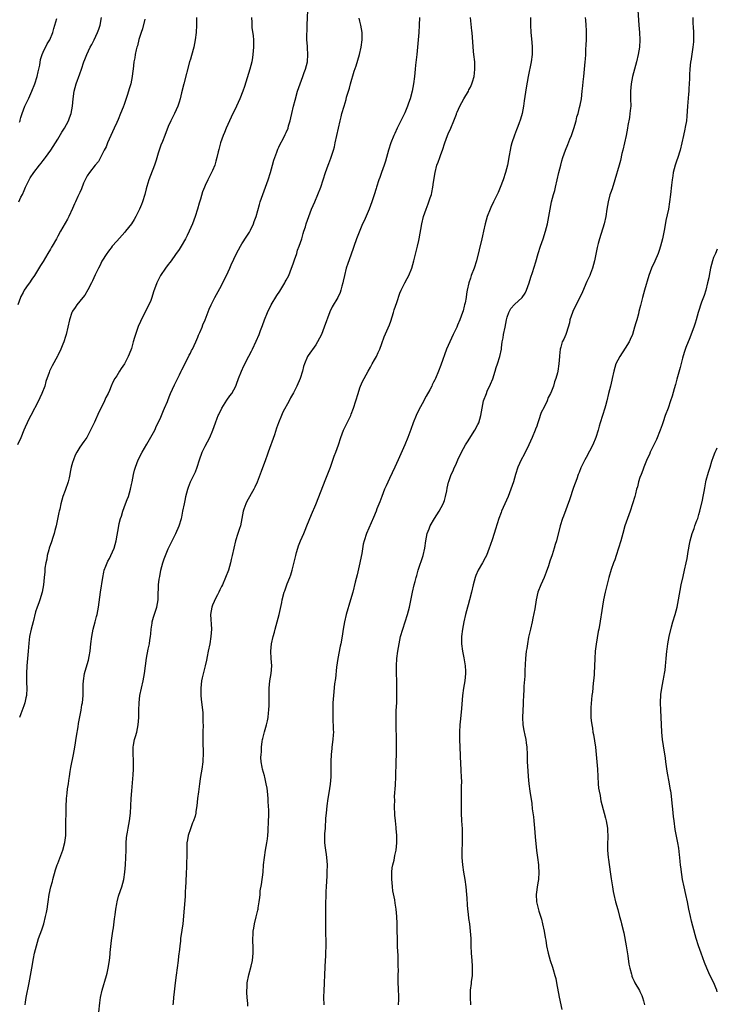
# Model space of a CAD drawing. Units: inches. Extents: x 2577000 to 2580000, y 1551000 to 1554000.
# Drawn here: x 2579811 to 2580000, y 1551445 to 1551712 of the extents above; entities that cross this region are included whole.
import ezdxf

# ---------------------------------------------------------------- set-up
doc = ezdxf.new("R2010")
doc.units = ezdxf.units.IN
doc.header["$MEASUREMENT"] = 0
doc.layers.add('LD25771551_10ft', color=83, linetype='Continuous')

msp = doc.modelspace()

# ---------------------------------------------------------------- linework, layer by layer
at = {"layer": 'LD25771551_10ft'}
for points, elevation in [([(2579812.2, 1551445), (2579812.28, 1551445.72), (2579812.47, 1551447), (2579813.24, 1551451), (2579813.94, 1551455), (2579814.42, 1551457.58), (2579814.71, 1551459), (2579815.2, 1551461), (2579815.81, 1551463), (2579816.22, 1551464.22), (2579816.64, 1551465.35), (2579817, 1551466.43), (2579817.18, 1551467), (2579817.72, 1551469), (2579817.91, 1551470.09), (2579818.11, 1551471), (2579818.3, 1551472.3), (2579818.36, 1551473), (2579818.64, 1551475), (2579819.08, 1551477), (2579819.53, 1551478.47), (2579819.65, 1551479), (2579820.36, 1551481.64), (2579820.83, 1551483), (2579821, 1551483.39), (2579822.34, 1551487), (2579822.91, 1551489.09), (2579823.15, 1551491), (2579823.23, 1551493), (2579823.26, 1551498.74), (2579823.39, 1551501), (2579823.56, 1551502.44), (2579823.68, 1551503.68), (2579823.88, 1551505), (2579824.05, 1551505.95), (2579824.16, 1551507), (2579824.35, 1551508.35), (2579824.53, 1551509.47), (2579825.24, 1551513), (2579825.6, 1551515), (2579826.07, 1551517.93), (2579826.51, 1551520.51), (2579826.63, 1551521.37), (2579827, 1551523.19), (2579827.33, 1551525), (2579827.57, 1551526.43), (2579827.69, 1551527), (2579827.91, 1551529), (2579827.94, 1551531.94), (2579827.97, 1551533), (2579828.3, 1551535), (2579829, 1551537.37), (2579829.39, 1551538.61), (2579829.53, 1551539.53), (2579829.78, 1551541), (2579830, 1551543), (2579830.24, 1551545), (2579830.62, 1551547), (2579831.12, 1551549), (2579831.54, 1551550.46), (2579831.67, 1551551), (2579832.07, 1551553), (2579832.6, 1551557), (2579833.23, 1551561), (2579833.51, 1551562.49), (2579833.64, 1551563), (2579834.06, 1551564.06), (2579834.38, 1551565), (2579834.56, 1551565.44), (2579835, 1551566.21), (2579835.41, 1551567), (2579836.29, 1551569), (2579836.84, 1551571), (2579837.54, 1551575), (2579837.68, 1551575.68), (2579838.01, 1551577), (2579838.29, 1551577.71), (2579838.64, 1551579), (2579839.43, 1551581), (2579839.85, 1551582.15), (2579840.18, 1551583), (2579840.74, 1551585), (2579841, 1551586.27), (2579841.17, 1551587), (2579841.57, 1551589), (2579841.87, 1551590.13), (2579842.07, 1551591), (2579842.85, 1551593), (2579843.89, 1551595), (2579845.17, 1551597.17), (2579847, 1551600.39), (2579847.32, 1551601), (2579847.8, 1551602.2), (2579848.26, 1551603), (2579849, 1551604.55), (2579849.19, 1551605), (2579849.66, 1551606.34), (2579850, 1551607), (2579850.76, 1551608.76), (2579851, 1551609.34), (2579851.44, 1551610.56), (2579851.62, 1551611), (2579852.16, 1551612.16), (2579852.67, 1551613.33), (2579853, 1551613.91), (2579854.05, 1551616.05), (2579854.49, 1551617), (2579854.64, 1551617.36), (2579855, 1551618.01), (2579855.3, 1551618.7), (2579855.99, 1551619.99), (2579856.66, 1551621.34), (2579857, 1551621.93), (2579857.33, 1551622.67), (2579857.53, 1551623), (2579858.02, 1551624.02), (2579858.47, 1551625), (2579859, 1551626.24), (2579859.22, 1551626.78), (2579859.56, 1551627.56), (2579860.15, 1551629), (2579860.38, 1551629.62), (2579860.98, 1551631), (2579862.12, 1551633.88), (2579862.62, 1551635), (2579863.61, 1551637), (2579865, 1551639.51), (2579865.77, 1551641), (2579866.16, 1551641.84), (2579866.83, 1551643), (2579867.73, 1551645), (2579868.08, 1551645.92), (2579869.48, 1551649), (2579870.61, 1551651), (2579871, 1551651.59), (2579872.3, 1551653.7), (2579873, 1551654.74), (2579873.3, 1551655.3), (2579874.1, 1551657), (2579874.32, 1551657.68), (2579874.85, 1551659), (2579875.76, 1551662.24), (2579875.98, 1551663), (2579876.66, 1551665), (2579877.4, 1551667), (2579878.09, 1551669), (2579878.72, 1551671), (2579879.31, 1551673), (2579879.67, 1551674.33), (2579880.47, 1551676.47), (2579880.73, 1551677.27), (2579881, 1551677.86), (2579881.32, 1551678.68), (2579882.15, 1551680.15), (2579882.74, 1551681.26), (2579883, 1551681.81), (2579883.49, 1551683), (2579883.66, 1551683.66), (2579884.04, 1551685), (2579884.23, 1551685.77), (2579884.49, 1551687), (2579884.97, 1551688.97), (2579885.39, 1551690.61), (2579886.08, 1551693), (2579886.76, 1551695), (2579887.52, 1551697), (2579887.91, 1551698.09), (2579888.27, 1551699), (2579888.78, 1551701), (2579888.9, 1551703), (2579888.78, 1551704.78), (2579888.77, 1551705.23), (2579888.64, 1551707), (2579888.61, 1551708.61), (2579888.65, 1551709.35), (2579888.68, 1551711), (2579888.92, 1551717)], 7480), ([(2579978.44, 1551715), (2579978.73, 1551711), (2579978.85, 1551709), (2579978.94, 1551707), (2579978.88, 1551705), (2579978.55, 1551703), (2579978.06, 1551701), (2579976.99, 1551697.01), (2579976.59, 1551695), (2579976.43, 1551693), (2579976.48, 1551691), (2579976.5, 1551689), (2579976.44, 1551688.44), (2579976.3, 1551687), (2579976.14, 1551685.86), (2579975.76, 1551683.76), (2579975.64, 1551683), (2579975.25, 1551681), (2579974.39, 1551677), (2579974.13, 1551676.13), (2579973.74, 1551674.26), (2579973.34, 1551673), (2579972.21, 1551669), (2579971.43, 1551666.57), (2579971, 1551665.34), (2579970.86, 1551664.86), (2579970.39, 1551663), (2579970.03, 1551661), (2579969.73, 1551659), (2579969.27, 1551657), (2579968.04, 1551653), (2579967.71, 1551651.71), (2579967.41, 1551650.59), (2579966.67, 1551647), (2579966.14, 1551645), (2579965.59, 1551643.59), (2579965.38, 1551643), (2579964.62, 1551641.38), (2579963.4, 1551638.6), (2579962.66, 1551637), (2579961.44, 1551634.56), (2579960.78, 1551633.22), (2579960.69, 1551633), (2579960.02, 1551631), (2579959.85, 1551630.15), (2579959.49, 1551629), (2579959, 1551627.3), (2579958.86, 1551627), (2579958.31, 1551625.69), (2579957.93, 1551625), (2579957.51, 1551623.51), (2579957.34, 1551623), (2579957.16, 1551621.16), (2579957.13, 1551621), (2579956.97, 1551619), (2579956.68, 1551617), (2579956.59, 1551616.59), (2579956.18, 1551615), (2579955.82, 1551614.18), (2579955.52, 1551613), (2579955, 1551611.6), (2579954.76, 1551611), (2579954.14, 1551609.86), (2579953.82, 1551609), (2579953, 1551607.23), (2579952.23, 1551605.77), (2579951.51, 1551603.51), (2579951.23, 1551602.77), (2579951, 1551602.08), (2579950.7, 1551601.3), (2579950.6, 1551601), (2579949.77, 1551599), (2579948.84, 1551597), (2579947.56, 1551594.44), (2579946.78, 1551593), (2579945.9, 1551591), (2579945.22, 1551589), (2579944.65, 1551587), (2579944.01, 1551585), (2579943.24, 1551583), (2579942.33, 1551581), (2579941.47, 1551579), (2579941.34, 1551578.66), (2579940.74, 1551577), (2579939.82, 1551574.18), (2579939, 1551571.56), (2579938.33, 1551569.67), (2579938.11, 1551569), (2579937.33, 1551567), (2579937, 1551566.32), (2579936.29, 1551565), (2579935.13, 1551563), (2579934.47, 1551561.53), (2579934.26, 1551561), (2579934.01, 1551560.01), (2579933.73, 1551559), (2579933.28, 1551557), (2579932.75, 1551555), (2579932.37, 1551553.63), (2579932.17, 1551553), (2579931.63, 1551551), (2579931.2, 1551549), (2579931, 1551547.95), (2579930.84, 1551547), (2579930.62, 1551545), (2579930.6, 1551544.6), (2579930.62, 1551543), (2579930.88, 1551541), (2579931.25, 1551539.25), (2579931.32, 1551538.68), (2579931.57, 1551537), (2579931.63, 1551535.63), (2579931.64, 1551535), (2579931.46, 1551533), (2579931.15, 1551531), (2579930.87, 1551529), (2579930.55, 1551525.45), (2579930.49, 1551524.49), (2579930.17, 1551521.83), (2579930.1, 1551521), (2579930, 1551519), (2579930.01, 1551517), (2579930.09, 1551515), (2579930.34, 1551510.34), (2579930.44, 1551509), (2579930.43, 1551508.43), (2579930.51, 1551507), (2579930.54, 1551505.46), (2579930.5, 1551504.5), (2579930.5, 1551499), (2579930.53, 1551497), (2579930.62, 1551495), (2579930.75, 1551492.75), (2579930.8, 1551490.8), (2579930.76, 1551489), (2579930.77, 1551488.77), (2579930.69, 1551487), (2579930.67, 1551485.33), (2579930.67, 1551485), (2579930.81, 1551483), (2579931.11, 1551481), (2579931.44, 1551479), (2579931.72, 1551477), (2579931.94, 1551475), (2579932.03, 1551473.97), (2579932.13, 1551472.13), (2579932.23, 1551471), (2579932.4, 1551469.6), (2579932.48, 1551468.48), (2579932.71, 1551467), (2579932.97, 1551465.03), (2579933.09, 1551463), (2579933.12, 1551461), (2579933.22, 1551459), (2579933.39, 1551457), (2579933.47, 1551455.47), (2579933.51, 1551455), (2579933.45, 1551453.45), (2579933.45, 1551453), (2579933.23, 1551451.23), (2579933.21, 1551450.79), (2579932.97, 1551448.97), (2579932.91, 1551447), (2579933.04, 1551445.04)], 7540), ([(2579858.63, 1551713), (2579858.68, 1551711), (2579858.57, 1551709), (2579858.31, 1551707), (2579857.91, 1551705), (2579857.3, 1551702.7), (2579857, 1551701.74), (2579856.8, 1551701), (2579855.18, 1551695), (2579854.61, 1551692.61), (2579854.24, 1551691), (2579853.97, 1551690.03), (2579853.63, 1551689), (2579852.7, 1551687), (2579851.69, 1551685), (2579851, 1551683.42), (2579850.06, 1551681), (2579849.39, 1551679.39), (2579849, 1551678.39), (2579848.49, 1551677), (2579848.25, 1551676.25), (2579847.68, 1551674.32), (2579847.23, 1551673), (2579846.15, 1551670.15), (2579845.74, 1551669), (2579845.19, 1551667.19), (2579845, 1551666.49), (2579844.63, 1551665), (2579844.02, 1551663), (2579843.73, 1551662.27), (2579843.18, 1551661), (2579842.2, 1551659), (2579841.78, 1551658.22), (2579840.98, 1551657.02), (2579839.37, 1551655), (2579839.21, 1551654.79), (2579837, 1551652.36), (2579835.8, 1551651), (2579835.48, 1551650.52), (2579835, 1551649.99), (2579834.62, 1551649.38), (2579834.3, 1551649), (2579833, 1551646.93), (2579832.39, 1551645.6), (2579832.05, 1551645), (2579831.16, 1551643.16), (2579830.46, 1551641.54), (2579830.14, 1551641), (2579829.14, 1551639.14), (2579828.37, 1551637.63), (2579827.79, 1551637), (2579827, 1551636.01), (2579826.16, 1551635), (2579825.7, 1551634.3), (2579825, 1551633.3), (2579824.85, 1551633), (2579824.22, 1551631), (2579823.25, 1551627), (2579823, 1551626.21), (2579822.75, 1551625.25), (2579822.66, 1551625), (2579822.4, 1551624.4), (2579821.87, 1551623), (2579821, 1551621.27), (2579820.92, 1551621.08), (2579819.51, 1551618.49), (2579818.79, 1551617), (2579818.69, 1551616.69), (2579817.8, 1551614.2), (2579817.47, 1551613), (2579816.7, 1551611), (2579816.17, 1551609.83), (2579815.75, 1551609), (2579813.66, 1551605), (2579813, 1551603.64), (2579812.67, 1551603), (2579812.18, 1551601.82), (2579811.79, 1551601), (2579811, 1551598.95), (2579810.11, 1551597)], 7460), ([(2579844.6, 1551712.6), (2579844.01, 1551709.99), (2579843.67, 1551709), (2579843.05, 1551707.05), (2579842.64, 1551705.36), (2579842.49, 1551705), (2579842.27, 1551704.27), (2579842, 1551703), (2579841.88, 1551702.12), (2579841.67, 1551701), (2579841.46, 1551699), (2579841.4, 1551698.6), (2579841.24, 1551697), (2579840.83, 1551695), (2579840.35, 1551693.65), (2579840.21, 1551693), (2579839.84, 1551691.84), (2579839, 1551689.46), (2579838.72, 1551688.72), (2579838.04, 1551687), (2579837.37, 1551685.37), (2579837, 1551684.55), (2579836.35, 1551683), (2579834.54, 1551679), (2579834.11, 1551677.89), (2579833.63, 1551677), (2579833, 1551675.72), (2579832.59, 1551675), (2579832.06, 1551673.94), (2579831.18, 1551673), (2579829.59, 1551671), (2579829, 1551670.09), (2579828.65, 1551669.35), (2579828.45, 1551669), (2579828.03, 1551668.03), (2579827.47, 1551666.53), (2579827, 1551665.58), (2579826.84, 1551665.16), (2579826.48, 1551664.48), (2579825.79, 1551663), (2579825.56, 1551662.44), (2579825, 1551661.21), (2579824.05, 1551659), (2579823.69, 1551658.31), (2579823, 1551657.19), (2579821.73, 1551655), (2579821, 1551653.7), (2579820.64, 1551653), (2579819.52, 1551651), (2579819.32, 1551650.68), (2579819, 1551650.11), (2579818.31, 1551649), (2579817, 1551646.8), (2579816.3, 1551645.7), (2579815, 1551643.49), (2579814.66, 1551643), (2579814.01, 1551641.99), (2579813.29, 1551641), (2579813, 1551640.56), (2579811.92, 1551639), (2579811.59, 1551638.41), (2579811, 1551637.28), (2579810.87, 1551637), (2579810.16, 1551635)], 7450), ([(2579810.4, 1551663), (2579811, 1551664.24), (2579811.42, 1551665), (2579811.91, 1551666.09), (2579812.28, 1551667), (2579813.21, 1551669), (2579813.54, 1551669.54), (2579814.5, 1551671), (2579816.04, 1551673), (2579816.48, 1551673.52), (2579817, 1551674.25), (2579817.36, 1551674.64), (2579817.65, 1551675), (2579819.14, 1551677), (2579820.43, 1551679), (2579821, 1551680.03), (2579822.13, 1551681.87), (2579822.86, 1551683), (2579823.93, 1551685), (2579824.23, 1551685.77), (2579824.62, 1551687), (2579824.97, 1551689), (2579825.15, 1551691), (2579825.42, 1551693), (2579825.98, 1551695), (2579827, 1551697.71), (2579827.46, 1551699), (2579828.12, 1551701), (2579828.37, 1551701.63), (2579828.87, 1551703), (2579829.83, 1551705), (2579830.25, 1551705.75), (2579830.9, 1551707), (2579831.83, 1551709), (2579832.14, 1551709.86), (2579832.47, 1551711), (2579832.9, 1551713)], 7440), ([(2579873.6, 1551713), (2579873.66, 1551711.67), (2579873.66, 1551711), (2579873.71, 1551710.29), (2579874.04, 1551708.04), (2579874.12, 1551707), (2579874.11, 1551705.89), (2579874.13, 1551705), (2579873.95, 1551703), (2579873.84, 1551702.16), (2579873.64, 1551701), (2579873.16, 1551699), (2579871.68, 1551694.32), (2579871.21, 1551693), (2579870.43, 1551691), (2579869.52, 1551689), (2579868.04, 1551685.96), (2579867.59, 1551685), (2579866.69, 1551683), (2579866.21, 1551681.79), (2579865.87, 1551681), (2579865.18, 1551679), (2579864.75, 1551677.25), (2579864.54, 1551676.54), (2579864.19, 1551675), (2579863.94, 1551674.06), (2579863.59, 1551673), (2579863, 1551671.53), (2579862.76, 1551671), (2579861.73, 1551669), (2579861, 1551667.47), (2579860.8, 1551667), (2579860.3, 1551665.7), (2579859.7, 1551663.7), (2579859.35, 1551662.65), (2579858.89, 1551661), (2579858.27, 1551659), (2579857.55, 1551657), (2579856.69, 1551655), (2579856.13, 1551653.87), (2579855.67, 1551653), (2579854.53, 1551651), (2579853.93, 1551650.07), (2579853, 1551648.66), (2579851.74, 1551647), (2579851.44, 1551646.56), (2579851, 1551645.98), (2579850.22, 1551645), (2579848.88, 1551643), (2579848.28, 1551641.72), (2579847.88, 1551641), (2579847, 1551638.54), (2579846.52, 1551637), (2579846.22, 1551636.22), (2579845.71, 1551635), (2579845, 1551633.69), (2579844.36, 1551632.36), (2579843.66, 1551631), (2579843.45, 1551630.55), (2579842.85, 1551629.15), (2579842.1, 1551627), (2579841.87, 1551626.13), (2579841.51, 1551625), (2579841, 1551623.23), (2579840.39, 1551621.61), (2579840.14, 1551621), (2579839.08, 1551619), (2579838.2, 1551617.8), (2579837.74, 1551617), (2579837, 1551615.77), (2579836.5, 1551615), (2579835.96, 1551614.04), (2579835.5, 1551613), (2579835, 1551611.78), (2579834.64, 1551611), (2579834.08, 1551609.92), (2579833.7, 1551609), (2579833, 1551607.46), (2579832.14, 1551605.86), (2579831, 1551603.22), (2579830.26, 1551601.74), (2579829.93, 1551601), (2579829, 1551599.23), (2579828.86, 1551599), (2579828.1, 1551597.9), (2579827, 1551596.39), (2579826.15, 1551595), (2579825.77, 1551594.23), (2579825.24, 1551593), (2579825, 1551592.2), (2579824.68, 1551591), (2579824.37, 1551589.63), (2579824.28, 1551589), (2579824.08, 1551588.08), (2579823.81, 1551587), (2579823, 1551584.63), (2579822.39, 1551583), (2579821.85, 1551581), (2579821.55, 1551579.55), (2579821.41, 1551579), (2579821.31, 1551578.69), (2579820.53, 1551575), (2579820.21, 1551573.79), (2579820.03, 1551573), (2579819.59, 1551571.59), (2579819.41, 1551571), (2579819.33, 1551570.67), (2579818.71, 1551569), (2579818.57, 1551568.57), (2579818.14, 1551567), (2579818.02, 1551565.98), (2579817.75, 1551565), (2579817.51, 1551563.51), (2579817.47, 1551562.53), (2579817.31, 1551561), (2579817.13, 1551559), (2579816.81, 1551557), (2579816.18, 1551555), (2579815.84, 1551554.16), (2579815.42, 1551553), (2579815, 1551551.71), (2579814.3, 1551549), (2579813.77, 1551547), (2579813.37, 1551545), (2579813.17, 1551543.17), (2579813, 1551541), (2579812.62, 1551537), (2579812.53, 1551535), (2579812.55, 1551532.55), (2579812.58, 1551531), (2579812.49, 1551529), (2579812.38, 1551528.38), (2579812.08, 1551527), (2579811.79, 1551526.21), (2579811, 1551523.97), (2579810.61, 1551523)], 7470), ([(2579810.61, 1551684.61), (2579810.76, 1551685), (2579810.8, 1551685.2), (2579811, 1551685.92), (2579811.33, 1551687), (2579812.11, 1551689), (2579813.08, 1551690.92), (2579813.18, 1551691.18), (2579813.98, 1551693), (2579814.75, 1551695), (2579815.43, 1551697), (2579815.72, 1551698.28), (2579815.91, 1551699), (2579816.14, 1551700.14), (2579816.33, 1551701.67), (2579816.73, 1551703), (2579817, 1551703.63), (2579818.09, 1551705.91), (2579818.82, 1551707), (2579819.7, 1551709), (2579819.97, 1551710.03), (2579820.74, 1551712.74)], 7430), ([(2579832.13, 1551443), (2579832.43, 1551445.57), (2579832.63, 1551447), (2579833.04, 1551449), (2579834.25, 1551453), (2579834.4, 1551453.6), (2579834.7, 1551455), (2579835.01, 1551457), (2579835.2, 1551458.8), (2579835.26, 1551459.26), (2579835.57, 1551462.43), (2579835.93, 1551465), (2579836.1, 1551465.9), (2579836.38, 1551468.38), (2579836.56, 1551469.44), (2579836.76, 1551471), (2579837, 1551472.43), (2579837.11, 1551473), (2579837.51, 1551474.48), (2579838.02, 1551476.02), (2579838.37, 1551477), (2579838.92, 1551479), (2579839.23, 1551481), (2579839.43, 1551483), (2579839.52, 1551485), (2579839.54, 1551487), (2579839.57, 1551487.57), (2579839.57, 1551489), (2579839.64, 1551490.36), (2579839.73, 1551491), (2579839.9, 1551491.9), (2579840.07, 1551493), (2579840.47, 1551495), (2579840.73, 1551497), (2579840.85, 1551499), (2579840.96, 1551501.04), (2579841.1, 1551503.1), (2579841.45, 1551507.45), (2579841.55, 1551509), (2579841.53, 1551510.47), (2579841.56, 1551511), (2579841.56, 1551511.56), (2579841.43, 1551513), (2579841.43, 1551515), (2579841.52, 1551515.52), (2579841.83, 1551517), (2579842.11, 1551517.89), (2579842.42, 1551519), (2579842.86, 1551521), (2579843.01, 1551522.99), (2579843.03, 1551525), (2579843.1, 1551527), (2579843.32, 1551529), (2579843.71, 1551531), (2579844.14, 1551533), (2579844.51, 1551535), (2579845.11, 1551539.11), (2579845.56, 1551541.56), (2579845.87, 1551543), (2579846.01, 1551544.01), (2579846.18, 1551545), (2579846.24, 1551545.76), (2579846.37, 1551547), (2579846.62, 1551548.62), (2579846.65, 1551549), (2579847, 1551550.21), (2579847.9, 1551553), (2579848.06, 1551553.94), (2579848.22, 1551555), (2579848.22, 1551556.22), (2579848.24, 1551557), (2579848.33, 1551557.67), (2579848.35, 1551559), (2579848.54, 1551560.54), (2579848.72, 1551561.28), (2579849.01, 1551563), (2579849.52, 1551565), (2579849.89, 1551566.11), (2579851, 1551568.81), (2579851.71, 1551570.29), (2579852.07, 1551571), (2579853.06, 1551573), (2579853.91, 1551575), (2579854.54, 1551577), (2579854.64, 1551577.36), (2579854.99, 1551579), (2579855.36, 1551581), (2579855.66, 1551582.34), (2579855.77, 1551583), (2579856.29, 1551585), (2579856.46, 1551585.54), (2579857, 1551587), (2579858.34, 1551589.66), (2579858.85, 1551591), (2579859.5, 1551593), (2579860.22, 1551595), (2579861, 1551596.64), (2579862.25, 1551599), (2579863.06, 1551601), (2579863.77, 1551603), (2579864.27, 1551604.27), (2579864.57, 1551605), (2579864.72, 1551605.28), (2579865.54, 1551607), (2579866.44, 1551608.44), (2579866.86, 1551609.14), (2579867.69, 1551610.31), (2579868.26, 1551611), (2579869.32, 1551613), (2579869.51, 1551613.51), (2579870.03, 1551615), (2579870.85, 1551617), (2579871.54, 1551618.46), (2579872.9, 1551621.1), (2579873.55, 1551622.45), (2579873.81, 1551623), (2579874.85, 1551625.15), (2579875.68, 1551627), (2579876.04, 1551628.04), (2579876.56, 1551629.44), (2579877.08, 1551631), (2579877.9, 1551633), (2579878.95, 1551635), (2579880.44, 1551637.56), (2579881.24, 1551638.76), (2579882.62, 1551641), (2579882.74, 1551641.26), (2579883, 1551641.7), (2579883.67, 1551643), (2579884.46, 1551645), (2579884.59, 1551645.41), (2579885, 1551646.47), (2579885.27, 1551647.27), (2579885.85, 1551649), (2579886.11, 1551649.89), (2579886.55, 1551651), (2579887.23, 1551653), (2579887.62, 1551654.38), (2579887.83, 1551655), (2579888.2, 1551656.2), (2579888.42, 1551657), (2579889.1, 1551659), (2579889.9, 1551661), (2579890.76, 1551663), (2579891.59, 1551665), (2579892.36, 1551667), (2579893.03, 1551669), (2579893.66, 1551671), (2579894.36, 1551673), (2579894.55, 1551673.45), (2579895.11, 1551674.89), (2579895.82, 1551677), (2579896.08, 1551677.92), (2579896.33, 1551679), (2579897.62, 1551685), (2579897.88, 1551686.12), (2579898.11, 1551687), (2579898.69, 1551689), (2579899.24, 1551690.76), (2579899.39, 1551691.39), (2579899.87, 1551693), (2579900.15, 1551693.85), (2579900.44, 1551695), (2579901.49, 1551698.51), (2579901.95, 1551699.95), (2579902.89, 1551703), (2579903.39, 1551705), (2579903.64, 1551707), (2579903.64, 1551707.64), (2579903.61, 1551709), (2579903.28, 1551711), (2579903, 1551712.06), (2579902.82, 1551712.82)], 7490), ([(2579919.16, 1551713), (2579919.11, 1551711), (2579919.02, 1551709), (2579918.86, 1551707), (2579918.42, 1551703), (2579918.07, 1551700.07), (2579917.96, 1551699), (2579917.79, 1551697), (2579917.59, 1551695), (2579917.21, 1551693), (2579916.64, 1551691), (2579916.18, 1551689.82), (2579915.92, 1551689), (2579915.18, 1551687.18), (2579915, 1551686.77), (2579914.15, 1551685), (2579913.14, 1551683), (2579912.44, 1551681.56), (2579912.18, 1551681), (2579911.37, 1551679), (2579910.73, 1551677), (2579909.94, 1551674.06), (2579909.59, 1551673), (2579908.87, 1551671), (2579908.39, 1551669.61), (2579908.16, 1551669), (2579907.54, 1551667), (2579907.4, 1551666.6), (2579906.88, 1551664.88), (2579906.25, 1551663), (2579905.48, 1551661), (2579904.14, 1551657.86), (2579903.74, 1551657), (2579902.81, 1551654.81), (2579902.12, 1551653), (2579900.55, 1551648.54), (2579899.71, 1551646.29), (2579899.31, 1551645), (2579898.81, 1551643), (2579898.5, 1551641.5), (2579898.38, 1551641), (2579898.12, 1551640.12), (2579897.83, 1551639), (2579897.62, 1551638.38), (2579897, 1551637), (2579895.51, 1551634.49), (2579894.86, 1551633.14), (2579893.34, 1551629), (2579892.54, 1551627), (2579892.04, 1551625.96), (2579891.53, 1551625), (2579891, 1551624.19), (2579889, 1551621.31), (2579888.81, 1551621), (2579887.93, 1551619), (2579887.71, 1551618.29), (2579887.38, 1551617), (2579886.79, 1551615), (2579885.93, 1551613), (2579885, 1551611.15), (2579884.2, 1551609.8), (2579883.81, 1551609), (2579882.13, 1551605.87), (2579881.75, 1551605), (2579880.93, 1551603), (2579880.4, 1551601.6), (2579879.79, 1551599.79), (2579878.09, 1551595), (2579877.81, 1551594.19), (2579877.38, 1551593), (2579876.24, 1551589.76), (2579875.13, 1551586.87), (2579874.49, 1551585.51), (2579874.23, 1551585), (2579872.32, 1551581.68), (2579872.01, 1551581), (2579871.53, 1551579.53), (2579871.34, 1551579), (2579870.97, 1551577.03), (2579870.56, 1551575), (2579870.31, 1551574.31), (2579869.91, 1551573), (2579869.24, 1551571), (2579868.75, 1551569), (2579868.32, 1551567), (2579868.07, 1551565.93), (2579867.87, 1551565), (2579867.3, 1551563), (2579866.56, 1551561), (2579865.68, 1551559), (2579865.47, 1551558.53), (2579865, 1551557.66), (2579864.7, 1551557), (2579864.35, 1551556.35), (2579863.67, 1551555), (2579863.48, 1551554.52), (2579863, 1551553.52), (2579862.79, 1551553), (2579862.5, 1551551), (2579862.69, 1551547), (2579862.57, 1551545), (2579862.23, 1551543), (2579861.82, 1551541), (2579861.54, 1551539.54), (2579861.38, 1551538.62), (2579861.04, 1551537), (2579860.21, 1551533.79), (2579860.05, 1551533), (2579859.95, 1551531.95), (2579859.83, 1551531), (2579859.86, 1551529), (2579859.95, 1551527.95), (2579860.28, 1551525), (2579860.34, 1551524.34), (2579860.41, 1551523), (2579860.41, 1551521.59), (2579860.44, 1551521), (2579860.41, 1551519), (2579860.41, 1551517.59), (2579860.35, 1551516.35), (2579860.46, 1551513.54), (2579860.35, 1551511), (2579860.07, 1551509), (2579859.72, 1551507), (2579859.65, 1551506.35), (2579859.44, 1551505), (2579859.17, 1551502.83), (2579858.97, 1551501.03), (2579858.78, 1551499), (2579858.5, 1551497.5), (2579858.45, 1551497), (2579858.26, 1551496.26), (2579857.86, 1551495), (2579857.59, 1551494.41), (2579857, 1551492.82), (2579856.39, 1551491), (2579856.17, 1551489.83), (2579856.04, 1551489), (2579855.99, 1551487.99), (2579855.99, 1551487), (2579856.05, 1551485.95), (2579856.02, 1551485), (2579855.93, 1551483.93), (2579855.95, 1551483), (2579855.93, 1551482.07), (2579855.84, 1551481), (2579855.75, 1551478.25), (2579855.7, 1551477), (2579855.6, 1551475.6), (2579855.55, 1551474.45), (2579855.28, 1551471.28), (2579854.93, 1551467), (2579854.72, 1551465.28), (2579854.35, 1551463), (2579854.29, 1551462.29), (2579854.1, 1551461), (2579854.03, 1551460.03), (2579853.78, 1551458.22), (2579853.65, 1551457), (2579853.1, 1551453.1), (2579852.85, 1551451), (2579852.67, 1551449.33), (2579852.56, 1551448.56), (2579852.41, 1551447), (2579852.33, 1551445.67), (2579852.27, 1551445)], 7500), ([(2579872.62, 1551444.62), (2579872.59, 1551445.41), (2579872.43, 1551447), (2579872.34, 1551448.34), (2579872.33, 1551449), (2579872.38, 1551449.62), (2579872.45, 1551451), (2579872.86, 1551453.14), (2579873.51, 1551455.51), (2579873.84, 1551457), (2579873.93, 1551458.07), (2579874.05, 1551459), (2579874.07, 1551460.07), (2579874.04, 1551461), (2579873.99, 1551462.01), (2579873.99, 1551463), (2579874.06, 1551464.06), (2579874.08, 1551465), (2579874.18, 1551465.82), (2579874.41, 1551467), (2579874.88, 1551468.88), (2579875.31, 1551470.69), (2579875.35, 1551471), (2579875.38, 1551471.38), (2579875.65, 1551473), (2579875.86, 1551474.14), (2579875.9, 1551475), (2579875.98, 1551475.98), (2579876.28, 1551477.72), (2579876.71, 1551481), (2579876.87, 1551483), (2579877.07, 1551485), (2579877.41, 1551487), (2579877.78, 1551489), (2579877.9, 1551490.1), (2579878.03, 1551491), (2579878.12, 1551492.12), (2579878.15, 1551493), (2579878.24, 1551494.24), (2579878.23, 1551495), (2579878.28, 1551496.28), (2579878.27, 1551497.73), (2579878.23, 1551499), (2579878.13, 1551500.13), (2579878.1, 1551501), (2579877.99, 1551501.99), (2579877.9, 1551503), (2579877.79, 1551503.79), (2579877.59, 1551505), (2579877.18, 1551506.82), (2579877.14, 1551507.14), (2579876.58, 1551509), (2579876.51, 1551509.49), (2579876.21, 1551511), (2579876.13, 1551512.13), (2579876.19, 1551513), (2579876.29, 1551513.71), (2579876.33, 1551515), (2579876.5, 1551516.5), (2579876.6, 1551517), (2579876.69, 1551517.31), (2579877, 1551518.73), (2579877.1, 1551519.1), (2579877.68, 1551521), (2579877.93, 1551522.07), (2579878.1, 1551523), (2579878.24, 1551524.24), (2579878.31, 1551525), (2579878.36, 1551526.36), (2579878.38, 1551528.38), (2579878.34, 1551529.65), (2579878.39, 1551531), (2579878.59, 1551533), (2579878.92, 1551535), (2579879.07, 1551537), (2579878.95, 1551539), (2579878.79, 1551541), (2579878.98, 1551542.98), (2579879.46, 1551545), (2579879.83, 1551546.17), (2579880.02, 1551547), (2579880.56, 1551549), (2579881.06, 1551550.94), (2579881.78, 1551554.22), (2579881.93, 1551555), (2579882.45, 1551557), (2579882.59, 1551557.41), (2579883.29, 1551559.29), (2579883.98, 1551561), (2579884.25, 1551561.75), (2579884.63, 1551563), (2579885.15, 1551565.15), (2579885.57, 1551567), (2579885.82, 1551567.82), (2579886.14, 1551569), (2579886.36, 1551569.65), (2579886.9, 1551571), (2579887.76, 1551573), (2579888.11, 1551573.89), (2579888.6, 1551575), (2579889.87, 1551578.13), (2579891, 1551580.83), (2579893.78, 1551587.78), (2579894.98, 1551590.98), (2579896.04, 1551593.96), (2579896.45, 1551595), (2579897.16, 1551597), (2579897.8, 1551599), (2579898.58, 1551601), (2579899.39, 1551602.61), (2579900.08, 1551604.08), (2579900.53, 1551605), (2579900.66, 1551605.34), (2579901.3, 1551607), (2579901.93, 1551609), (2579902.51, 1551611), (2579903, 1551612.49), (2579903.19, 1551613), (2579903.75, 1551614.25), (2579904.14, 1551615), (2579905.24, 1551617), (2579905.84, 1551618.16), (2579906.37, 1551619), (2579907, 1551620.08), (2579907.47, 1551621), (2579907.94, 1551622.06), (2579908.38, 1551623), (2579909, 1551624.57), (2579909.63, 1551626.37), (2579911, 1551629.64), (2579911.36, 1551630.64), (2579912.15, 1551633), (2579912.34, 1551633.66), (2579913, 1551635.69), (2579913.83, 1551638.17), (2579914.21, 1551639), (2579915.22, 1551641), (2579915.79, 1551642.21), (2579916.24, 1551643), (2579917.09, 1551645), (2579917.63, 1551647), (2579918.64, 1551651), (2579919, 1551652.51), (2579919.1, 1551653), (2579919.84, 1551657), (2579920.3, 1551659), (2579920.96, 1551661.03), (2579921.51, 1551662.49), (2579921.72, 1551663), (2579922.11, 1551664.11), (2579922.4, 1551665), (2579922.5, 1551665.5), (2579922.83, 1551667), (2579923, 1551668.3), (2579923.4, 1551671), (2579923.92, 1551673), (2579924.25, 1551673.75), (2579924.69, 1551675), (2579925, 1551675.81), (2579925.42, 1551677), (2579926.08, 1551679), (2579926.82, 1551681), (2579927, 1551681.45), (2579927.68, 1551683), (2579928.49, 1551685), (2579929.18, 1551686.82), (2579929.23, 1551687), (2579929.37, 1551687.37), (2579930.08, 1551689), (2579931.22, 1551691), (2579932.45, 1551693), (2579932.61, 1551693.39), (2579933, 1551694.13), (2579933.41, 1551695), (2579933.59, 1551695.59), (2579933.97, 1551697), (2579934.06, 1551697.94), (2579934.2, 1551699), (2579934.17, 1551701), (2579933.96, 1551703), (2579933.85, 1551703.85), (2579933.43, 1551709), (2579933.41, 1551709.41), (2579933.22, 1551711.22), (2579933, 1551713)], 7510), ([(2579949.26, 1551713), (2579949.3, 1551711.3), (2579949.29, 1551711), (2579949.42, 1551709), (2579949.67, 1551706.33), (2579949.77, 1551705), (2579949.76, 1551703), (2579949.49, 1551701), (2579948.64, 1551697), (2579948.09, 1551693.91), (2579947.61, 1551690.39), (2579947.38, 1551689), (2579947, 1551686.94), (2579946.58, 1551685.42), (2579946.14, 1551684.14), (2579945.71, 1551683), (2579945.48, 1551682.52), (2579944.93, 1551681.07), (2579944.21, 1551679), (2579943.96, 1551678.04), (2579943.77, 1551677), (2579943.54, 1551675.54), (2579943.06, 1551673), (2579942.55, 1551671), (2579941.92, 1551669), (2579941.11, 1551666.89), (2579940.5, 1551665.5), (2579939.28, 1551663), (2579938.56, 1551661.44), (2579938.32, 1551661), (2579937.52, 1551659), (2579936.99, 1551657), (2579936.57, 1551655), (2579936.26, 1551653.74), (2579936.11, 1551653), (2579934.63, 1551647), (2579933.98, 1551645), (2579933.24, 1551643), (2579933, 1551642.25), (2579932.57, 1551641), (2579932.14, 1551639), (2579931.97, 1551638.03), (2579931.84, 1551637), (2579931.57, 1551635.57), (2579931.43, 1551635), (2579931.32, 1551634.68), (2579931, 1551633.44), (2579930.87, 1551633), (2579930.15, 1551631), (2579929.5, 1551629.5), (2579929.28, 1551629), (2579928.31, 1551627), (2579927.38, 1551625), (2579926.55, 1551623), (2579925, 1551618.66), (2579924.35, 1551617), (2579923.49, 1551615), (2579923.32, 1551614.68), (2579923, 1551614.01), (2579922.65, 1551613.35), (2579922.5, 1551613), (2579921.96, 1551611.96), (2579921, 1551610.24), (2579920.54, 1551609.46), (2579920.33, 1551609), (2579919, 1551606.53), (2579918.24, 1551605), (2579917.43, 1551603), (2579916.82, 1551601.18), (2579916.02, 1551599), (2579915.16, 1551597), (2579913.39, 1551593), (2579912.46, 1551591), (2579911, 1551587.91), (2579910.1, 1551585.9), (2579909.72, 1551585), (2579908.94, 1551583), (2579908.43, 1551581.57), (2579907.62, 1551579.62), (2579907.38, 1551579), (2579906.69, 1551577.31), (2579904.79, 1551573), (2579904.16, 1551571), (2579903.93, 1551570.07), (2579903.51, 1551567.51), (2579903.32, 1551566.68), (2579903.02, 1551565), (2579902.26, 1551561.74), (2579901.72, 1551559.72), (2579901.04, 1551557), (2579900.49, 1551555), (2579899.31, 1551551), (2579898.82, 1551549), (2579898.46, 1551547), (2579898.25, 1551545.75), (2579897.98, 1551543.98), (2579897.79, 1551543), (2579897.64, 1551542.36), (2579897, 1551539), (2579896.67, 1551536.67), (2579896.36, 1551533.64), (2579896.15, 1551532.15), (2579895.8, 1551529), (2579895.7, 1551527), (2579895.68, 1551525), (2579895.69, 1551523), (2579895.79, 1551519.79), (2579895.8, 1551519), (2579895.73, 1551518.27), (2579895.67, 1551517), (2579895.41, 1551515), (2579895.39, 1551514.61), (2579895.2, 1551513), (2579895.11, 1551511.11), (2579895.13, 1551510.87), (2579895.08, 1551506.92), (2579894.93, 1551504.93), (2579894.6, 1551502.6), (2579894.32, 1551501), (2579894.04, 1551499), (2579893.96, 1551498.04), (2579893.82, 1551497), (2579893.71, 1551495.71), (2579893.54, 1551493), (2579893.42, 1551491.42), (2579893.4, 1551491), (2579893.4, 1551489), (2579893.59, 1551487.59), (2579893.65, 1551487), (2579893.85, 1551485.85), (2579893.95, 1551485), (2579894.04, 1551484.04), (2579894.11, 1551483), (2579894.07, 1551481), (2579894.03, 1551480.03), (2579893.85, 1551477), (2579893.76, 1551475.76), (2579893.72, 1551474.28), (2579893.65, 1551473), (2579893.65, 1551471), (2579893.67, 1551469.67), (2579893.69, 1551465), (2579893.7, 1551463.7), (2579893.74, 1551463), (2579893.73, 1551461.73), (2579893.76, 1551461), (2579893.7, 1551459), (2579893.65, 1551458.35), (2579893.52, 1551455.52), (2579893.48, 1551455), (2579893.43, 1551453.43), (2579893.3, 1551450.7), (2579893.2, 1551449), (2579893.15, 1551447), (2579893.18, 1551445)], 7520), ([(2579913.5, 1551445), (2579913.53, 1551446.47), (2579913.55, 1551447), (2579913.55, 1551447.55), (2579913.52, 1551449), (2579913.43, 1551451.43), (2579913.43, 1551453), (2579913.46, 1551454.54), (2579913.4, 1551455.4), (2579913.41, 1551457), (2579913.36, 1551458.64), (2579913.32, 1551459.32), (2579913.25, 1551461), (2579913.08, 1551467.08), (2579913, 1551469), (2579912.85, 1551471), (2579912.6, 1551472.6), (2579912.48, 1551473.52), (2579911.95, 1551475.95), (2579911.85, 1551477), (2579911.78, 1551478.22), (2579911.69, 1551479), (2579911.71, 1551479.71), (2579911.69, 1551481), (2579911.77, 1551482.23), (2579911.91, 1551483), (2579912.26, 1551484.26), (2579912.49, 1551485.51), (2579912.87, 1551487), (2579913.06, 1551489), (2579913, 1551491), (2579912.85, 1551492.85), (2579912.83, 1551493.17), (2579912.63, 1551495), (2579912.49, 1551496.49), (2579912.39, 1551499), (2579912.44, 1551500.44), (2579912.42, 1551501.58), (2579912.63, 1551504.63), (2579912.73, 1551507), (2579912.82, 1551511), (2579912.9, 1551513.1), (2579912.96, 1551515), (2579912.94, 1551517.06), (2579912.83, 1551520.83), (2579912.83, 1551523), (2579912.89, 1551524.89), (2579912.99, 1551527), (2579913.05, 1551529), (2579913.07, 1551530.93), (2579913.04, 1551533), (2579912.95, 1551535), (2579912.91, 1551537), (2579913.05, 1551539), (2579913.32, 1551541), (2579913.64, 1551543), (2579914.06, 1551545), (2579914.63, 1551547), (2579915.3, 1551549), (2579915.93, 1551551), (2579916.45, 1551553), (2579917.29, 1551557), (2579917.73, 1551559), (2579917.96, 1551559.96), (2579918.23, 1551561), (2579918.42, 1551561.58), (2579918.81, 1551563), (2579920.17, 1551567), (2579920.65, 1551569), (2579920.92, 1551571), (2579921.28, 1551573), (2579921.76, 1551574.24), (2579922.08, 1551575), (2579923.26, 1551577), (2579924.53, 1551579), (2579925.57, 1551581), (2579925.92, 1551581.92), (2579926.26, 1551583), (2579926.59, 1551584.59), (2579926.69, 1551585.31), (2579927.06, 1551586.94), (2579927.12, 1551587.12), (2579927.8, 1551589), (2579928.21, 1551589.79), (2579928.7, 1551591), (2579929, 1551591.62), (2579929.62, 1551593), (2579930.6, 1551595), (2579931.7, 1551597), (2579932.18, 1551597.82), (2579934.17, 1551601), (2579935, 1551602.51), (2579935.24, 1551603), (2579935.86, 1551605), (2579936.03, 1551605.97), (2579936.18, 1551607), (2579936.59, 1551609), (2579937.33, 1551611), (2579937.58, 1551611.58), (2579938.47, 1551613.53), (2579939.06, 1551614.94), (2579939.74, 1551617), (2579940.01, 1551617.99), (2579940.38, 1551619), (2579941.01, 1551621), (2579941.42, 1551623), (2579941.41, 1551623.41), (2579941.65, 1551625), (2579941.89, 1551626.11), (2579941.98, 1551627), (2579942.41, 1551629), (2579942.81, 1551631), (2579943, 1551631.73), (2579943.4, 1551633), (2579943.96, 1551634.04), (2579945, 1551635.17), (2579947.03, 1551637), (2579947.82, 1551638.18), (2579948.25, 1551639), (2579948.96, 1551641), (2579949.42, 1551642.58), (2579949.86, 1551643.86), (2579950.73, 1551646.73), (2579951.39, 1551649), (2579952.05, 1551651), (2579952.75, 1551653), (2579953.4, 1551655), (2579953.92, 1551657), (2579954.31, 1551659), (2579954.65, 1551661), (2579955.04, 1551663), (2579955.56, 1551665), (2579955.88, 1551666.12), (2579956.1, 1551667), (2579956.58, 1551669), (2579957.02, 1551671), (2579957.51, 1551673), (2579957.83, 1551674.17), (2579958.09, 1551675), (2579958.83, 1551677), (2579959.47, 1551678.53), (2579960.02, 1551680.02), (2579960.41, 1551681), (2579961.08, 1551682.92), (2579961.68, 1551685), (2579961.92, 1551686.08), (2579962.2, 1551687), (2579962.62, 1551688.62), (2579962.74, 1551689.26), (2579963.1, 1551691), (2579963.36, 1551693), (2579963.5, 1551694.5), (2579963.62, 1551695.62), (2579963.74, 1551697), (2579964.16, 1551701), (2579964.23, 1551701.77), (2579964.3, 1551703), (2579964.34, 1551704.34), (2579964.42, 1551705.58), (2579964.47, 1551707), (2579964.51, 1551709), (2579964.49, 1551709.51), (2579964.44, 1551711), (2579964.32, 1551712.32), (2579964.23, 1551713)], 7530), ([(2579993.32, 1551713), (2579993.4, 1551711.4), (2579993.49, 1551710.51), (2579993.55, 1551709), (2579993.53, 1551707.53), (2579993.55, 1551707), (2579993.53, 1551706.47), (2579993.36, 1551705), (2579993.05, 1551703.05), (2579992.79, 1551701.21), (2579992.75, 1551701), (2579992.54, 1551699), (2579992.42, 1551697.58), (2579992.42, 1551697), (2579992.45, 1551696.45), (2579992.35, 1551695), (2579992.24, 1551693.76), (2579992.25, 1551693), (2579992.21, 1551692.21), (2579991.91, 1551689), (2579991.72, 1551686.28), (2579991.6, 1551685), (2579991.31, 1551683.31), (2579991.23, 1551682.77), (2579990.82, 1551681), (2579990.41, 1551679), (2579989.95, 1551677), (2579989.19, 1551674.81), (2579989, 1551674.31), (2579988.55, 1551673), (2579988.05, 1551671), (2579987.93, 1551670.07), (2579987.73, 1551669), (2579987.55, 1551667.55), (2579987.31, 1551665), (2579987.07, 1551663), (2579986.72, 1551661), (2579986.05, 1551657.95), (2579985.64, 1551655.64), (2579985.1, 1551653), (2579984.6, 1551651), (2579984.23, 1551649.77), (2579983.95, 1551649), (2579983.09, 1551646.91), (2579982.18, 1551645), (2579981.45, 1551643), (2579980.28, 1551639), (2579980.01, 1551637.99), (2579979.69, 1551637), (2579979.23, 1551635.23), (2579979.13, 1551634.87), (2579978.73, 1551633.27), (2579978.57, 1551632.57), (2579978.12, 1551631), (2579977.85, 1551630.15), (2579977.56, 1551629), (2579976.95, 1551627), (2579976.36, 1551625.64), (2579976.04, 1551625), (2579975, 1551623.24), (2579973.58, 1551621), (2579973, 1551619.99), (2579972.5, 1551619), (2579971.88, 1551617), (2579971.5, 1551615), (2579971.39, 1551614.61), (2579971.01, 1551613), (2579970.49, 1551611), (2579970.02, 1551609), (2579969.66, 1551607.66), (2579969.51, 1551607), (2579968.23, 1551603), (2579967.94, 1551602.06), (2579967.66, 1551601), (2579967.01, 1551599.01), (2579966.18, 1551597), (2579964.44, 1551593.56), (2579964.09, 1551593), (2579963.14, 1551591.14), (2579963, 1551590.81), (2579962.51, 1551589.49), (2579962.28, 1551589), (2579961.84, 1551587.84), (2579961, 1551585.45), (2579959.92, 1551582.08), (2579958.29, 1551577.71), (2579957.99, 1551577), (2579957.34, 1551575), (2579956.33, 1551571), (2579956.02, 1551569.98), (2579955.76, 1551569), (2579955.18, 1551567.18), (2579954.58, 1551565.42), (2579954.19, 1551564.19), (2579953.57, 1551562.43), (2579953.03, 1551561), (2579952.11, 1551559), (2579951.32, 1551557), (2579950.87, 1551555), (2579950.49, 1551552.49), (2579949.97, 1551549.97), (2579949.72, 1551549), (2579949.26, 1551547), (2579948.8, 1551544.8), (2579948.47, 1551543), (2579948.29, 1551541.71), (2579948.17, 1551541), (2579947.98, 1551539), (2579947.78, 1551535.78), (2579947.73, 1551534.27), (2579947.53, 1551531.53), (2579947.49, 1551530.51), (2579947.39, 1551529), (2579947.34, 1551527.34), (2579947.3, 1551526.7), (2579947.13, 1551523), (2579947.22, 1551521), (2579947.48, 1551519.48), (2579947.77, 1551518.23), (2579948.02, 1551517), (2579948.12, 1551516.12), (2579948.28, 1551515), (2579948.39, 1551513), (2579948.44, 1551511), (2579948.54, 1551508.54), (2579948.63, 1551507), (2579948.81, 1551505), (2579949.08, 1551503), (2579949.62, 1551499.62), (2579949.8, 1551498.2), (2579950.09, 1551496.09), (2579950.22, 1551495), (2579950.43, 1551493), (2579950.61, 1551490.61), (2579950.95, 1551486.95), (2579951.18, 1551485), (2579951.43, 1551483), (2579951.47, 1551482.53), (2579951.58, 1551481), (2579951.47, 1551479), (2579951.41, 1551478.59), (2579951.12, 1551477), (2579951, 1551476.21), (2579950.85, 1551475), (2579950.93, 1551472.93), (2579951, 1551472.61), (2579951.56, 1551470.44), (2579952.25, 1551468.25), (2579952.53, 1551467), (2579952.98, 1551465), (2579953.31, 1551463.31), (2579953.42, 1551462.58), (2579953.69, 1551461), (2579954.11, 1551459), (2579954.67, 1551457), (2579955.25, 1551455.25), (2579955.44, 1551454.56), (2579955.92, 1551453), (2579956.14, 1551452.14), (2579956.38, 1551451), (2579957.08, 1551447.08), (2579957.77, 1551443.77)], 7550), ([(2580000, 1551650.11), (2579999.49, 1551649), (2579999, 1551647.88), (2579998.7, 1551647), (2579998.18, 1551645), (2579997.78, 1551643), (2579997.67, 1551642.33), (2579997.37, 1551641), (2579996.85, 1551639), (2579996.41, 1551637.59), (2579995.73, 1551635.73), (2579994.82, 1551633), (2579994.22, 1551631), (2579993.95, 1551630.05), (2579993.6, 1551629), (2579992.36, 1551625.64), (2579992.07, 1551625), (2579991.47, 1551623.47), (2579991, 1551622.06), (2579990.57, 1551620.57), (2579989.95, 1551618.05), (2579989, 1551614.9), (2579988.61, 1551613.39), (2579988.26, 1551612.26), (2579987.74, 1551610.26), (2579987.33, 1551609), (2579986.62, 1551607), (2579985.88, 1551605), (2579985.31, 1551603.31), (2579985, 1551602.44), (2579984.51, 1551601), (2579983.48, 1551598.52), (2579982.49, 1551596.49), (2579981.81, 1551595), (2579981.58, 1551594.42), (2579981, 1551593.2), (2579980.1, 1551591), (2579979.8, 1551590.2), (2579979.3, 1551589), (2579979, 1551588.13), (2579978.65, 1551587), (2579978.33, 1551585.67), (2579978.11, 1551585), (2579977.77, 1551583.77), (2579977.59, 1551583), (2579977.01, 1551581), (2579976.34, 1551579), (2579975.97, 1551578.03), (2579974.92, 1551575), (2579974.34, 1551573), (2579973.81, 1551571), (2579973.2, 1551569), (2579972.52, 1551567), (2579972.15, 1551565.85), (2579971.81, 1551565), (2579971.23, 1551563.23), (2579970.6, 1551561), (2579969.88, 1551558.12), (2579969.61, 1551557), (2579969.15, 1551555), (2579968.8, 1551553.2), (2579968.01, 1551548.01), (2579967.82, 1551547), (2579967.67, 1551546.33), (2579967.1, 1551542.9), (2579966.88, 1551541), (2579966.76, 1551539), (2579966.6, 1551535), (2579966.55, 1551534.55), (2579966.44, 1551533), (2579966.33, 1551532.33), (2579966.11, 1551529.89), (2579965.98, 1551529), (2579965.88, 1551527.88), (2579965.72, 1551525.72), (2579965.69, 1551525), (2579965.69, 1551523.69), (2579965.69, 1551523), (2579965.77, 1551522.24), (2579965.92, 1551521), (2579966.1, 1551520.1), (2579966.26, 1551519), (2579966.38, 1551518.38), (2579966.9, 1551515), (2579967.16, 1551513), (2579967.35, 1551511), (2579967.46, 1551509), (2579967.54, 1551507), (2579967.67, 1551505), (2579967.8, 1551503.8), (2579967.91, 1551503), (2579968.17, 1551501.83), (2579968.31, 1551501), (2579968.43, 1551500.43), (2579969.34, 1551497), (2579969.64, 1551495.64), (2579969.81, 1551495), (2579970.17, 1551493), (2579970.23, 1551492.23), (2579970.28, 1551491), (2579970.29, 1551490.29), (2579970.22, 1551489), (2579970.23, 1551488.24), (2579970.21, 1551487), (2579970.36, 1551485), (2579970.43, 1551484.43), (2579970.93, 1551481.07), (2579971.2, 1551479.2), (2579971.29, 1551478.71), (2579971.53, 1551477), (2579971.74, 1551475.74), (2579971.9, 1551475), (2579972.41, 1551473), (2579973, 1551470.88), (2579973.5, 1551469), (2579973.8, 1551467.8), (2579974.02, 1551467), (2579974.59, 1551464.59), (2579975.25, 1551461), (2579975.72, 1551458.28), (2579976.03, 1551456.03), (2579976.25, 1551455), (2579976.69, 1551453.31), (2579976.76, 1551453), (2579976.81, 1551452.81), (2579977, 1551452.35), (2579977.42, 1551451.42), (2579977.64, 1551451), (2579978.89, 1551448.89), (2579979, 1551448.67), (2579979.5, 1551447.5), (2579979.67, 1551447), (2579979.93, 1551446.07), (2579980.27, 1551445)], 7560), ([(2580000, 1551448.54), (2579999.86, 1551449), (2579999.62, 1551449.62), (2579999.06, 1551451), (2579998.37, 1551452.37), (2579997.72, 1551453.72), (2579997.14, 1551455), (2579996.51, 1551456.51), (2579995.6, 1551459), (2579994.91, 1551461), (2579994.27, 1551463), (2579993.98, 1551463.98), (2579993, 1551467.76), (2579992.72, 1551469), (2579992.31, 1551471), (2579991.93, 1551473), (2579991.46, 1551475), (2579990.97, 1551477), (2579990.58, 1551479), (2579990.4, 1551480.4), (2579990.29, 1551481), (2579990.16, 1551481.84), (2579990.02, 1551483), (2579989.93, 1551483.93), (2579989.79, 1551485), (2579989.73, 1551485.73), (2579989.52, 1551487.52), (2579989.29, 1551489), (2579988.59, 1551492.59), (2579988.25, 1551495), (2579988.14, 1551496.14), (2579987.89, 1551498.11), (2579987.77, 1551499.77), (2579987.45, 1551502.55), (2579987.39, 1551503), (2579987.31, 1551503.31), (2579987.07, 1551505), (2579986.43, 1551508.43), (2579986.05, 1551511), (2579985.93, 1551511.93), (2579985.36, 1551515.36), (2579985.12, 1551517), (2579984.97, 1551519), (2579984.88, 1551521.12), (2579984.65, 1551525), (2579984.59, 1551527), (2579984.71, 1551529.29), (2579984.96, 1551531), (2579985.34, 1551533), (2579985.57, 1551534.43), (2579985.69, 1551535), (2579985.83, 1551535.83), (2579985.96, 1551537), (2579986.03, 1551537.97), (2579986.15, 1551539), (2579986.33, 1551541), (2579986.42, 1551541.58), (2579986.59, 1551543), (2579986.98, 1551545), (2579987.6, 1551547.6), (2579987.96, 1551549), (2579988.55, 1551551), (2579989.08, 1551553), (2579989.49, 1551555), (2579990.2, 1551559), (2579990.7, 1551561.3), (2579991.12, 1551563), (2579991.57, 1551565), (2579991.81, 1551566.19), (2579992.09, 1551568.09), (2579992.26, 1551569), (2579992.4, 1551569.6), (2579992.66, 1551571), (2579993.21, 1551573), (2579993.72, 1551574.28), (2579993.94, 1551575), (2579994.47, 1551576.47), (2579994.68, 1551577), (2579995, 1551578.13), (2579995.27, 1551579), (2579995.97, 1551582.03), (2579996.16, 1551583), (2579996.39, 1551584.39), (2579996.62, 1551585.38), (2579996.89, 1551587), (2579997, 1551587.46), (2579997.61, 1551589.61), (2579998.09, 1551591), (2579998.56, 1551592.56), (2579999, 1551593.88), (2579999.44, 1551595), (2579999.8, 1551595.8), (2580000, 1551596.23)], 7570)]:
    msp.add_lwpolyline(points, dxfattribs=dict(at, elevation=elevation))

doc.saveas('drawing.dxf')
